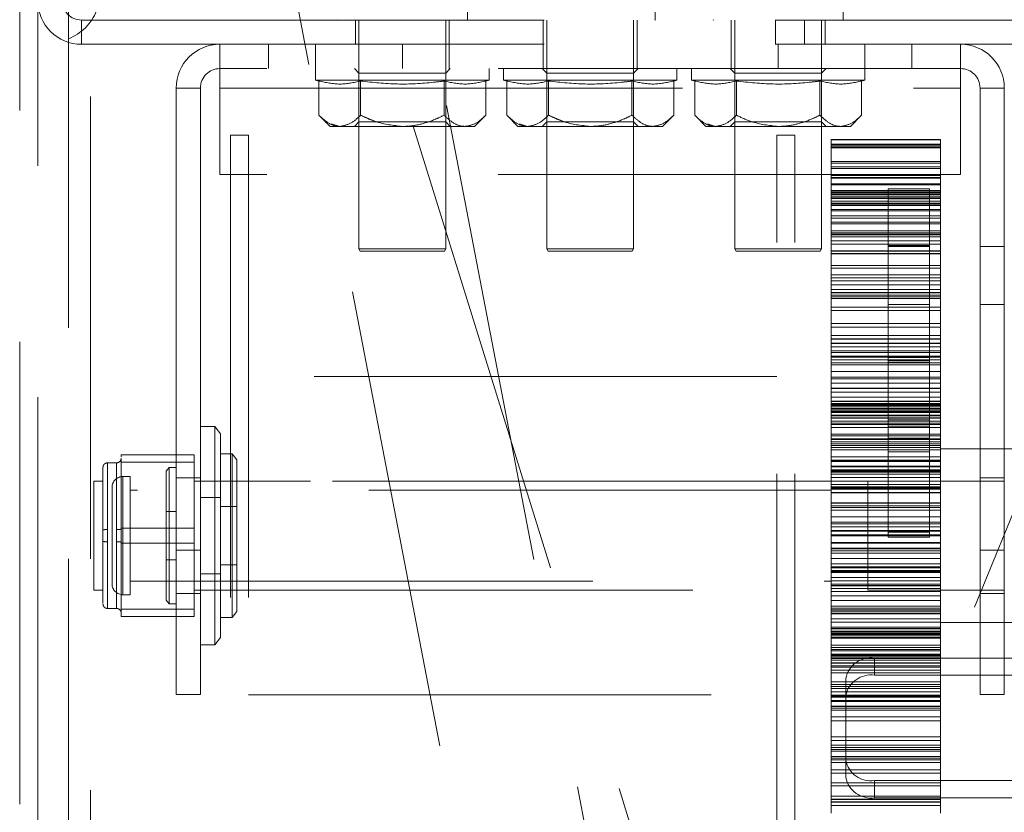
# Paper-space layout 'Top Level(2)' of a CAD drawing. Units: inches. Extents: x 10 to 812, y 15 to 629.
# Drawn here: x 147 to 155, y 197 to 203 of the extents above; entities that cross this region are included whole.
import ezdxf

# ---------------------------------------------------------------- set-up
doc = ezdxf.new("R2010")
doc.units = ezdxf.units.IN
doc.header["$MEASUREMENT"] = 0
doc.linetypes.add('HIDDEN', pattern=[0.075, 0.05, -0.025])

psp = doc.layouts.new('Top Level(2)')

# ---------------------------------------------------------------- linework, layer by layer
at = {"color": 7, "linetype": 'HIDDEN', "lineweight": 0, "ltscale": 75}
for p, q in [((152.4433033, 193.513038), (147.5835292, 218.8321108)), ((147.7929776, 212.2583387), (151.4283655, 193.3182296)), ((147.214644, 212.0539637), (147.214644, 189.5539637)), ((147.3618315, 211.6049012), (147.3618315, 189.7114637)), ((147.6093315, 189.6675887), (147.6093315, 208.4175887)), ((147.7893315, 208.4175887), (147.7893315, 189.6675887)), ((148.7363974, 207.9231547), (154.1270224, 190.5794047)), ((149.7898403, 203.4158208), (149.7926349, 203.4130262)), ((150.8417332, 203.4130262), (150.8445278, 203.4158208)), ((151.3132778, 203.4158208), (151.3160724, 203.4130262)), ((152.3651707, 203.4130262), (152.3679653, 203.4158208)), ((152.8367153, 203.4158208), (152.8395099, 203.4130262)), ((153.8886082, 203.4130262), (153.8914028, 203.4158208)), ((147.7162065, 203.2161512), (147.7162065, 203.4130262)), ((147.7162065, 203.4130262), (155.333394, 203.4130262)), ((149.9363247, 203.4130262), (149.9363247, 203.2161512)), ((149.9656215, 203.4130262), (149.9656215, 201.5567762)), ((150.6687465, 201.5567762), (150.6687465, 203.4130262)), ((150.6980434, 203.2161512), (150.6980434, 203.4130262)), ((151.4597622, 203.4130262), (151.4597622, 203.2161512)), ((151.489059, 203.4130262), (151.489059, 201.5567762)), ((152.192184, 201.5567762), (152.192184, 203.4130262)), ((152.2214809, 203.2161512), (152.2214809, 203.4130262)), ((152.9831997, 203.4130262), (152.9831997, 203.2161512)), ((153.0124965, 203.4130262), (153.0124965, 201.5567762)), ((153.344019, 203.4130262), (153.344019, 203.2161512)), ((153.578394, 203.2161512), (153.578394, 203.4130262)), ((153.7156215, 201.5567762), (153.7156215, 203.4130262)), ((153.7449184, 203.2161512), (153.7449184, 203.4130262)), ((147.7162065, 203.2161512), (155.333394, 203.2161512)), ((148.8376919, 203.0192762), (148.8376919, 203.2161512)), ((148.8376919, 203.2161512), (148.8376919, 203.0192762)), ((149.2331997, 203.2161512), (149.2331997, 203.0192762)), ((149.614059, 203.2161512), (149.614059, 203.0192762)), ((150.317184, 203.2161512), (150.317184, 203.0192762)), ((150.6980434, 203.0192762), (150.6980434, 203.2161512)), ((151.4597622, 203.2161512), (151.4597622, 203.0192762)), ((152.2214809, 203.2161512), (152.2214809, 203.0192762)), ((152.9831997, 203.2161512), (152.9831997, 203.0192762)), ((153.364059, 203.2161512), (153.364059, 203.0192762)), ((154.067184, 203.2161512), (154.067184, 203.0192762)), ((154.4480434, 203.0192762), (154.4480434, 203.2161512)), ((154.8435512, 203.0192762), (154.8435512, 203.2161512)), ((154.8435512, 203.0192762), (154.8435512, 203.2161512)), ((154.8435512, 203.0192762), (148.8376919, 203.0192762)), ((148.8376919, 203.0192762), (148.8376919, 202.8617762)), ((149.614059, 203.0192762), (149.614059, 202.9255262)), ((149.9281215, 203.0192762), (149.9656215, 202.9817762)), ((150.6687465, 202.9817762), (150.7062465, 203.0192762)), ((151.020309, 202.9255262), (151.020309, 203.0192762)), ((151.1374965, 203.0192762), (151.1374965, 202.9255262)), ((151.451559, 203.0192762), (151.489059, 202.9817762)), ((152.192184, 202.9817762), (152.229684, 203.0192762)), ((152.5437465, 202.9255262), (152.5437465, 203.0192762)), ((152.660934, 203.0192762), (152.660934, 202.9255262)), ((152.9749965, 203.0192762), (153.0124965, 202.9817762)), ((153.7156215, 202.9817762), (153.7531215, 203.0192762)), ((154.067184, 202.9255262), (154.067184, 203.0192762)), ((154.8435512, 202.8617762), (154.8435512, 203.0192762)), ((149.9656215, 202.9817762), (150.6687465, 202.9817762)), ((149.9656215, 202.9817762), (149.9656215, 202.5880262)), ((150.6687465, 202.5880262), (150.6687465, 202.9817762)), ((151.489059, 202.9817762), (152.192184, 202.9817762)), ((151.489059, 202.9817762), (151.489059, 202.5880262)), ((152.192184, 202.5880262), (152.192184, 202.9817762)), ((153.0124965, 202.9817762), (153.7156215, 202.9817762)), ((153.0124965, 202.9817762), (153.0124965, 202.5880262)), ((153.7156215, 202.5880262), (153.7156215, 202.9817762)), ((148.6801919, 202.8617762), (148.4833169, 202.8617762)), ((148.4833169, 199.1145887), (148.4833169, 202.8617762)), ((148.6801919, 199.1145887), (148.6801919, 202.8617762)), ((148.8376919, 202.8617762), (154.8435512, 202.8617762)), ((148.8376919, 202.1614637), (148.8376919, 202.8617762)), ((149.614059, 202.9255262), (151.020309, 202.9255262)), ((149.614059, 202.9255262), (149.6406017, 202.9184141)), ((149.6406017, 202.641171), (149.6406017, 202.9184141)), ((149.9788929, 202.641171), (149.9788929, 202.9184141)), ((150.6554752, 202.641171), (150.6554752, 202.9184141)), ((150.9937664, 202.9184141), (151.020309, 202.9255262)), ((150.9937664, 202.641171), (150.9937664, 202.9184141)), ((151.1374965, 202.9255262), (152.5437465, 202.9255262)), ((151.1374965, 202.9255262), (151.1640392, 202.9184141)), ((151.1640392, 202.641171), (151.1640392, 202.9184141)), ((151.5023304, 202.641171), (151.5023304, 202.9184141)), ((152.1789127, 202.641171), (152.1789127, 202.9184141)), ((152.5172039, 202.9184141), (152.5437465, 202.9255262)), ((152.5172039, 202.641171), (152.5172039, 202.9184141)), ((152.660934, 202.9255262), (154.067184, 202.9255262)), ((152.660934, 202.9255262), (152.6874767, 202.9184141)), ((152.6874767, 202.641171), (152.6874767, 202.9184141)), ((153.0257679, 202.641171), (153.0257679, 202.9184141)), ((153.7023502, 202.641171), (153.7023502, 202.9184141)), ((154.0406414, 202.9184141), (154.067184, 202.9255262)), ((154.0406414, 202.641171), (154.0406414, 202.9184141)), ((154.8435512, 202.8617762), (154.8435512, 202.1614637)), ((155.0010512, 202.8617762), (155.0010512, 199.1145887)), ((155.0010512, 202.8617762), (155.1979262, 202.8617762)), ((155.1979262, 202.8617762), (155.1979262, 199.1145887)), ((149.6406017, 202.641171), (149.7312465, 202.5505262)), ((150.0995276, 202.5896463), (149.9788929, 202.641171)), ((150.9031215, 202.5505262), (150.9937664, 202.641171)), ((151.1640392, 202.641171), (151.254684, 202.5505262)), ((151.6229651, 202.5896463), (151.5023304, 202.641171)), ((152.426559, 202.5505262), (152.5172039, 202.641171)), ((152.6874767, 202.641171), (152.7781215, 202.5505262)), ((153.9499965, 202.5505262), (154.0406414, 202.641171)), ((149.7312465, 202.5505262), (149.8097473, 202.5505262)), ((149.8097473, 202.5505262), (149.7433479, 202.5700233)), ((149.8097473, 202.5505262), (150.317184, 202.5505262)), ((149.9656215, 202.5880262), (149.9281215, 202.5505262)), ((150.6687465, 202.5880262), (149.9656215, 202.5880262)), ((150.317184, 202.5505262), (150.8246208, 202.5505262)), ((150.7062465, 202.5505262), (150.6687465, 202.5880262)), ((150.8246208, 202.5505262), (150.9031215, 202.5505262)), ((151.254684, 202.5505262), (151.3331848, 202.5505262)), ((151.3331848, 202.5505262), (151.2667854, 202.5700233)), ((151.3331848, 202.5505262), (151.8406215, 202.5505262)), ((151.489059, 202.5880262), (151.451559, 202.5505262)), ((152.192184, 202.5880262), (151.489059, 202.5880262)), ((151.8406215, 202.5505262), (152.3480583, 202.5505262)), ((152.229684, 202.5505262), (152.192184, 202.5880262)), ((152.3480583, 202.5505262), (152.426559, 202.5505262)), ((152.7781215, 202.5505262), (152.8566223, 202.5505262)), ((152.8566223, 202.5505262), (152.7902229, 202.5700233)), ((152.8566223, 202.5505262), (153.364059, 202.5505262)), ((153.0124965, 202.5880262), (152.9749965, 202.5505262)), ((153.7156215, 202.5880262), (153.0124965, 202.5880262)), ((153.364059, 202.5505262), (153.8714958, 202.5505262)), ((153.7531215, 202.5505262), (153.7156215, 202.5880262)), ((153.8714958, 202.5505262), (153.9499965, 202.5505262)), ((148.9233199, 202.4798077), (148.9233199, 195.9837447)), ((149.0709577, 202.4798077), (148.9233199, 202.4798077)), ((149.0709577, 202.4798077), (149.0709577, 195.9837447)), ((153.3524538, 202.4685418), (153.3524538, 202.4798077)), ((153.5000916, 202.4798077), (153.3524538, 202.4798077)), ((153.3524538, 195.9837447), (153.3524538, 202.4685418)), ((153.5000916, 202.4685418), (153.5000916, 202.4798077)), ((153.5000916, 195.9837447), (153.5000916, 202.4685418)), ((153.7953672, 202.443236), (154.681194, 202.443236)), ((153.7953672, 202.443236), (153.7953672, 202.4057303)), ((154.681194, 202.442427), (153.7953672, 202.442427)), ((154.681194, 202.4057303), (153.7953672, 202.4057303)), ((153.7953672, 202.3841193), (153.7953672, 202.4057303)), ((153.7953672, 202.3991337), (154.681194, 202.3991337)), ((153.7953672, 202.3841193), (154.681194, 202.3841193)), ((153.7953672, 202.3841193), (153.7953672, 202.2670201)), ((154.681194, 202.4057303), (154.681194, 202.443236)), ((154.681194, 202.4057303), (154.681194, 202.3841193)), ((154.681194, 202.2670201), (154.681194, 202.3841193)), ((154.681194, 202.3759307), (153.7953672, 202.3759307)), ((154.681194, 202.2670201), (153.7953672, 202.2670201)), ((153.7953672, 202.2236837), (153.7953672, 202.2670201)), ((153.7953672, 202.25323), (154.681194, 202.25323)), ((153.7953672, 202.2236837), (154.681194, 202.2236837)), ((153.7953672, 202.2236837), (153.7953672, 202.0307547)), ((154.681194, 202.2670201), (154.681194, 202.2236837)), ((154.681194, 202.0307547), (154.681194, 202.2236837)), ((154.8435512, 202.1614637), (148.8376919, 202.1614637)), ((154.681194, 202.2083787), (153.7953672, 202.2083787)), ((154.681194, 202.1543739), (153.7953672, 202.1543739)), ((154.681194, 202.1524704), (153.7953672, 202.1524704)), ((156.3720142, 202.1249437), (153.7938892, 195.7968187)), ((154.681194, 202.1352579), (153.7953672, 202.1352579)), ((154.681194, 202.1304046), (153.7953672, 202.1304046)), ((154.681194, 202.0844085), (153.7953672, 202.0844085)), ((154.681194, 202.0758093), (153.7953672, 202.0758093)), ((154.681194, 202.0307547), (153.7953672, 202.0307547)), ((153.7953672, 201.9670857), (153.7953672, 202.0307547)), ((154.681194, 202.0247252), (153.7953672, 202.0247252)), ((154.681194, 202.013271), (153.7953672, 202.013271)), ((153.7953672, 202.0102143), (154.681194, 202.0102143)), ((154.681194, 201.9969393), (153.7953672, 201.9969393)), ((154.681194, 201.9950358), (153.7953672, 201.9950358)), ((154.681194, 201.9801722), (153.7953672, 201.9801722)), ((154.25527, 200.6380262), (154.25527, 202.0442762)), ((154.590895, 202.0442762), (154.25527, 202.0442762)), ((154.590895, 200.6380262), (154.590895, 202.0442762)), ((154.681194, 202.0307547), (154.681194, 201.9670857)), ((154.681194, 201.9756813), (153.7953672, 201.9756813)), ((153.7953672, 201.9670857), (154.681194, 201.9670857)), ((153.7953672, 201.9670857), (153.7953672, 201.7045278)), ((154.681194, 201.9451563), (153.7953672, 201.9451563)), ((154.681194, 201.9293227), (153.7953672, 201.9293227)), ((154.681194, 201.9227571), (153.7953672, 201.9227571)), ((154.681194, 201.921086), (153.7953672, 201.921086)), ((154.681194, 201.9077386), (153.7953672, 201.9077386)), ((154.25527, 201.9641953), (154.590895, 201.9641953)), ((154.681194, 201.7045278), (154.681194, 201.9670857)), ((154.681194, 201.8769729), (153.7953672, 201.8769729)), ((154.681194, 201.8662319), (153.7953672, 201.8662319)), ((154.681194, 201.8244248), (153.7953672, 201.8244248)), ((154.681194, 201.8067379), (153.7953672, 201.8067379)), ((154.681194, 201.7750048), (153.7953672, 201.7750048)), ((154.681194, 201.7606995), (153.7953672, 201.7606995)), ((154.681194, 201.7045278), (153.7953672, 201.7045278)), ((153.7953672, 201.6225726), (153.7953672, 201.7045278)), ((154.681194, 201.6887548), (153.7953672, 201.6887548)), ((153.7953672, 201.6778972), (154.681194, 201.6778972)), ((154.681194, 201.6746154), (153.7953672, 201.6746154)), ((154.681194, 201.6721089), (153.7953672, 201.6721089)), ((154.681194, 201.7045278), (154.681194, 201.6225726)), ((154.681194, 201.6536603), (153.7953672, 201.6536603)), ((153.7953672, 201.6225726), (154.681194, 201.6225726)), ((153.7953672, 201.6225726), (153.7953672, 201.3479588)), ((154.681194, 201.5947236), (153.7953672, 201.5947236)), ((154.25527, 201.5839966), (154.590895, 201.5839966)), ((154.681194, 201.3479588), (154.681194, 201.6225726)), ((149.9656215, 201.5567762), (150.6687465, 201.5567762)), ((149.9656215, 201.5567762), (149.9764469, 201.5380262)), ((150.6579212, 201.5380262), (149.9764469, 201.5380262)), ((150.6579212, 201.5380262), (150.6687465, 201.5567762)), ((151.489059, 201.5567762), (152.192184, 201.5567762)), ((151.489059, 201.5567762), (151.4998844, 201.5380262)), ((152.1813587, 201.5380262), (151.4998844, 201.5380262)), ((152.1813587, 201.5380262), (152.192184, 201.5567762)), ((153.0124965, 201.5567762), (153.7156215, 201.5567762)), ((153.0124965, 201.5567762), (153.0233219, 201.5380262)), ((153.7047962, 201.5380262), (153.0233219, 201.5380262)), ((153.7047962, 201.5380262), (153.7156215, 201.5567762)), ((154.681194, 201.5407946), (153.7953672, 201.5407946)), ((154.681194, 201.5389453), (153.7953672, 201.5389453)), ((154.681194, 201.5190314), (153.7953672, 201.5190314)), ((154.681194, 201.5174434), (153.7953672, 201.5174434)), ((154.590895, 201.5755262), (154.25527, 201.5755262)), ((155.1979262, 201.5755262), (155.0010512, 201.5755262)), ((154.681194, 201.4215673), (153.7953672, 201.4215673)), ((154.681194, 201.3995517), (153.7953672, 201.3995517)), ((154.681194, 201.3479588), (153.7953672, 201.3479588)), ((153.7953672, 201.3479588), (153.7953672, 201.2988246)), ((154.681194, 201.2988246), (154.681194, 201.3479588)), ((154.681194, 201.3217407), (153.7953672, 201.3217407)), ((154.681194, 201.2988246), (153.7953672, 201.2988246)), ((153.7953672, 201.2012173), (153.7953672, 201.2988246)), ((153.7953672, 201.2669599), (154.681194, 201.2669599)), ((154.681194, 201.2988246), (154.681194, 201.2012173)), ((154.681194, 201.2287316), (153.7953672, 201.2287316)), ((154.681194, 201.203849), (153.7953672, 201.203849)), ((153.7953672, 201.2012173), (154.681194, 201.2012173)), ((153.7953672, 201.2012173), (153.7953672, 200.9532864)), ((154.681194, 201.1829505), (153.7953672, 201.1829505)), ((154.681194, 200.9532864), (154.681194, 201.2012173)), ((154.681194, 201.1683438), (153.7953672, 201.1683438)), ((154.681194, 201.1546856), (153.7953672, 201.1546856)), ((154.25527, 201.1067762), (154.590895, 201.1067762)), ((155.0010512, 201.1067762), (155.1979262, 201.1067762)), ((154.681194, 201.0839982), (153.7953672, 201.0839982)), ((154.681194, 201.0573203), (153.7953672, 201.0573203)), ((154.681194, 200.9532864), (153.7953672, 200.9532864)), ((153.7953672, 200.9532864), (153.7953672, 200.8543341)), ((154.681194, 200.8543341), (154.681194, 200.9532864)), ((154.681194, 200.9226479), (153.7953672, 200.9226479)), ((154.681194, 200.8543341), (153.7953672, 200.8543341)), ((153.7953672, 200.8543341), (153.7953672, 200.8280162)), ((153.7953672, 200.8280162), (153.7953672, 200.8266848)), ((154.681194, 200.8280162), (153.7953672, 200.8280162)), ((154.681194, 200.8266848), (153.7953672, 200.8266848)), ((153.7953672, 200.7165626), (153.7953672, 200.8266848)), ((154.681194, 200.8252825), (153.7953672, 200.8252825)), ((154.681194, 200.7924725), (153.7953672, 200.7924725)), ((153.7953672, 200.79061), (154.681194, 200.79061)), ((154.681194, 200.8266848), (154.681194, 200.8543341)), ((154.681194, 200.8266848), (154.681194, 200.8280162)), ((154.681194, 200.8266848), (154.681194, 200.7165626)), ((154.681194, 200.7623942), (153.7953672, 200.7623942)), ((154.681194, 200.730124), (153.7953672, 200.730124)), ((153.7953672, 200.7165626), (154.681194, 200.7165626)), ((153.7953672, 200.7165626), (153.7953672, 200.5032832)), ((154.681194, 200.5032832), (154.681194, 200.7165626)), ((154.681194, 200.6868971), (153.7953672, 200.6868971)), ((154.681194, 200.6797211), (153.7953672, 200.6797211)), ((154.681194, 200.6564145), (153.7953672, 200.6564145)), ((153.7953672, 200.6322625), (154.681194, 200.6322625)), ((154.590895, 200.6774819), (154.25527, 200.6774819)), ((154.25527, 200.67725), (154.590895, 200.67725)), ((154.25527, 200.6513327), (154.590895, 200.6513327)), ((154.25527, 200.1097891), (154.25527, 200.6380262)), ((154.25527, 200.6380262), (154.590895, 200.6380262)), ((154.590895, 200.1097891), (154.590895, 200.6380262)), ((154.681194, 200.617852), (153.7953672, 200.617852)), ((154.681194, 200.5628995), (153.7953672, 200.5628995)), ((153.3524538, 200.5236069), (149.0709577, 200.5236069)), ((153.7953672, 200.517726), (154.681194, 200.517726)), ((154.681194, 200.5032832), (153.7953672, 200.5032832)), ((153.7953672, 200.5032832), (153.7953672, 200.4277862)), ((154.681194, 200.469209), (153.7953672, 200.469209)), ((154.681194, 200.4277862), (154.681194, 200.5032832)), ((154.681194, 200.4277862), (153.7953672, 200.4277862)), ((153.7953672, 200.4277862), (153.7953672, 200.3233585)), ((153.7953672, 200.4259644), (154.681194, 200.4259644)), ((154.681194, 200.3954995), (153.7953672, 200.3954995)), ((154.681194, 200.3233585), (154.681194, 200.4277862)), ((154.681194, 200.3552713), (153.7953672, 200.3552713)), ((154.681194, 200.3233585), (153.7953672, 200.3233585)), ((153.7953672, 200.3199438), (153.7953672, 200.3032833)), ((154.681194, 200.3199438), (153.7953672, 200.3199438)), ((154.681194, 200.3032833), (153.7953672, 200.3032833)), ((153.7953672, 200.1841857), (153.7953672, 200.3032833)), ((154.681194, 200.3032833), (154.681194, 200.3199438)), ((154.681194, 200.3032833), (154.681194, 200.1841857)), ((153.7953672, 200.2941874), (154.681194, 200.2941874)), ((154.681194, 200.2926425), (153.7953672, 200.2926425)), ((153.7953672, 200.2894515), (154.681194, 200.2894515)), ((154.681194, 200.2825708), (153.7953672, 200.2825708)), ((153.7953672, 200.264828), (154.681194, 200.264828)), ((153.7953672, 200.264158), (154.681194, 200.264158)), ((154.681194, 200.2574043), (153.7953672, 200.2574043)), ((154.681194, 200.2430273), (153.7953672, 200.2430273)), ((154.681194, 200.2392169), (153.7953672, 200.2392169)), ((154.681194, 200.230921), (153.7953672, 200.230921)), ((154.681194, 200.2097196), (153.7953672, 200.2097196)), ((154.681194, 200.2087518), (153.7953672, 200.2087518)), ((154.681194, 200.2030026), (153.7953672, 200.2030026)), ((154.681194, 200.1878969), (153.7953672, 200.1878969)), ((153.7953672, 200.1841857), (154.681194, 200.1841857)), ((153.7953672, 200.1841857), (153.7953672, 200.0124128)), ((153.7953672, 200.1600699), (154.681194, 200.1600699)), ((154.681194, 200.1445603), (153.7953672, 200.1445603)), ((154.590895, 200.1717208), (154.25527, 200.1717208)), ((154.681194, 200.0124128), (154.681194, 200.1841857)), ((148.7958628, 200.1176029), (148.6801919, 200.1176029)), ((148.7958628, 198.3459494), (148.7958628, 200.1176029)), ((148.8425934, 200.0567023), (148.7958628, 200.1176029)), ((153.7953672, 200.1329264), (154.681194, 200.1329264)), ((153.7953672, 200.1085939), (154.681194, 200.1085939)), ((154.25527, 200.1183336), (154.590895, 200.1183336)), ((154.25527, 200.1097891), (154.590895, 200.1097891)), ((154.25527, 200.0228866), (154.25527, 200.1097891)), ((154.590895, 200.0228866), (154.590895, 200.1097891)), ((148.8425934, 198.40685), (148.8425934, 200.0567023)), ((153.7953672, 200.0555376), (154.681194, 200.0555376)), ((153.7953672, 200.042415), (154.681194, 200.042415)), ((154.681194, 200.0167203), (153.7953672, 200.0167203)), ((154.681194, 200.0124128), (153.7953672, 200.0124128)), ((153.7953672, 200.0124128), (153.7953672, 199.9627976)), ((154.681194, 199.9937331), (153.7953672, 199.9937331)), ((154.25527, 200.0228866), (154.590895, 200.0228866)), ((154.25527, 199.2612513), (154.25527, 200.0228866)), ((154.590895, 199.2612513), (154.590895, 200.0228866)), ((154.681194, 199.9627976), (154.681194, 200.0124128)), ((154.681194, 199.9759981), (153.7953672, 199.9759981)), ((154.681194, 199.9627976), (153.7953672, 199.9627976)), ((153.7953672, 199.9627976), (153.7953672, 199.7945821)), ((154.681194, 199.9463531), (153.7953672, 199.9463531)), ((153.7953672, 199.9460922), (154.681194, 199.9460922)), ((154.681194, 199.9283134), (153.7953672, 199.9283134)), ((154.25527, 199.9102772), (154.590895, 199.9102772)), ((154.681194, 199.7945821), (154.681194, 199.9627976)), ((155.4604908, 199.9349012), (154.681194, 199.9349012)), ((148.0005837, 199.8223273), (147.9267648, 199.8223273)), ((148.0374932, 199.8699795), (148.0374932, 199.8872069)), ((148.0374932, 199.8872069), (148.6280443, 199.8872069)), ((148.0374932, 199.8269139), (148.0374932, 199.8570604)), ((148.0374932, 199.4991985), (148.0374932, 199.8269139)), ((148.6280443, 199.8269139), (148.0374932, 199.8269139)), ((148.6280443, 199.8269139), (148.6280443, 199.8872069)), ((148.6280443, 199.1714832), (148.6280443, 199.8269139)), ((148.9372333, 199.8961462), (148.8425934, 199.8961462)), ((148.9372333, 198.5674061), (148.9372333, 199.8961462)), ((148.9754674, 199.8463185), (148.9372333, 199.8961462)), ((148.9754674, 198.6172338), (148.9754674, 199.8463185)), ((154.681194, 199.8703318), (153.7953672, 199.8703318)), ((153.7953672, 199.8426509), (154.681194, 199.8426509)), ((154.681194, 199.8353114), (153.7953672, 199.8353114)), ((154.681194, 199.8333995), (153.7953672, 199.8333995)), ((147.9267648, 199.1826324), (147.9267648, 199.820279)), ((148.0005837, 199.1826324), (148.0005837, 199.820279)), ((148.4254814, 199.7854179), (148.4021161, 199.7549676)), ((148.4021161, 199.7549676), (148.4021161, 198.7085847)), ((148.4254814, 199.7854179), (148.4254814, 199.2317762)), ((148.4833169, 199.7854179), (148.4254814, 199.7854179)), ((153.7953672, 199.7945821), (154.681194, 199.7945821)), ((153.7953672, 199.7941174), (153.7953672, 199.7454427)), ((154.681194, 199.7941174), (153.7953672, 199.7941174)), ((154.681194, 199.7887937), (153.7953672, 199.7887937)), ((154.681194, 199.766655), (153.7953672, 199.766655)), ((154.681194, 199.7561164), (153.7953672, 199.7561164)), ((154.681194, 199.75172), (153.7953672, 199.75172)), ((154.681194, 199.7454427), (153.7953672, 199.7454427)), ((153.7953672, 199.6211975), (153.7953672, 199.7454427)), ((154.681194, 199.7454427), (154.681194, 199.7941174)), ((154.681194, 199.7454427), (154.681194, 199.6211975)), ((147.8160365, 198.7888628), (147.8160365, 199.6746895)), ((147.8898554, 199.6746895), (147.8160365, 199.6746895)), ((148.1113121, 199.711599), (148.0522569, 199.711599)), ((148.0522569, 198.7519612), (148.0522569, 199.7115911)), ((148.0522569, 199.7115911), (148.0522569, 198.7519612)), ((148.1113121, 199.2290196), (148.1113121, 199.711599)), ((148.6801919, 199.7005262), (148.4833169, 199.7005262)), ((155.1979262, 199.6746895), (148.6280443, 199.6746895)), ((153.5000916, 199.6746895), (148.9233199, 199.6746895)), ((154.681194, 199.7315928), (153.7953672, 199.7315928)), ((153.7953672, 199.7045243), (154.681194, 199.7045243)), ((154.0906428, 199.6746895), (154.0906428, 198.7888628)), ((154.681194, 199.6746895), (154.0906428, 199.6746895)), ((155.1979262, 199.7005262), (155.0010512, 199.7005262)), ((153.7953672, 199.6008706), (148.1113121, 199.6008706)), ((154.681194, 199.6461368), (153.7953672, 199.6461368)), ((153.7953672, 199.6281741), (154.681194, 199.6281741)), ((153.7953672, 199.6211975), (154.681194, 199.6211975)), ((153.7953672, 199.6211975), (153.7953672, 199.496452)), ((154.681194, 199.6206095), (153.7953672, 199.6206095)), ((154.681194, 199.6144024), (153.7953672, 199.6144024)), ((153.7953672, 199.6096709), (154.681194, 199.6096709)), ((154.681194, 199.496452), (154.681194, 199.6211975)), ((148.8425934, 199.5418155), (148.6801919, 199.5418155)), ((154.681194, 199.58199), (153.7953672, 199.58199)), ((154.681194, 199.5800619), (153.7953672, 199.5800619)), ((148.0374932, 199.1714832), (148.0374932, 199.4991985)), ((148.4833169, 199.4273962), (148.4021161, 199.4273962)), ((148.9754674, 199.4679966), (148.8425934, 199.4679966)), ((153.7953672, 199.4985934), (154.681194, 199.4985934)), ((154.681194, 199.496452), (153.7953672, 199.496452)), ((153.7953672, 199.496452), (153.7953672, 199.4743133)), ((154.681194, 199.4743133), (153.7953672, 199.4743133)), ((153.7953672, 199.4743133), (153.7953672, 199.2730913)), ((154.681194, 199.4588673), (153.7953672, 199.4588673)), ((154.681194, 199.4387401), (153.7953672, 199.4387401)), ((154.681194, 199.4743133), (154.681194, 199.496452)), ((154.681194, 199.2730913), (154.681194, 199.4743133)), ((154.681194, 199.3856263), (153.7953672, 199.3856263)), ((153.7953672, 199.3852878), (154.681194, 199.3852878)), ((147.9267648, 199.2809199), (147.9267648, 198.6432733)), ((148.0005837, 199.2809199), (148.0005837, 198.6432733)), ((148.6280443, 199.2920691), (148.0374932, 199.2920691)), ((154.681194, 199.3410774), (153.7953672, 199.3410774)), ((153.7953672, 199.3273058), (154.681194, 199.3273058)), ((153.7953672, 199.3025788), (154.681194, 199.3025788)), ((154.681194, 199.2730913), (153.7953672, 199.2730913)), ((153.7953672, 199.2730913), (153.7953672, 199.2670419)), ((154.681194, 199.2670419), (153.7953672, 199.2670419)), ((153.7953672, 199.2670419), (153.7953672, 199.1710924)), ((154.681194, 199.2670419), (154.681194, 199.2730913)), ((154.681194, 199.1710924), (154.681194, 199.2670419)), ((148.1113121, 198.7519533), (148.1113121, 199.2290196)), ((148.4254814, 199.2317762), (148.4254814, 198.6781344)), ((154.681194, 199.2374014), (153.7953672, 199.2374014)), ((154.681194, 199.2293243), (153.7953672, 199.2293243)), ((154.25527, 199.2612513), (154.590895, 199.2612513)), ((154.25527, 199.2203567), (154.25527, 199.2612513)), ((154.25527, 199.2203567), (154.590895, 199.2203567)), ((154.590895, 199.2203567), (154.590895, 199.2612513)), ((148.6280443, 199.1714832), (148.0374932, 199.1714832)), ((148.0374932, 198.8739143), (148.0374932, 199.1714832)), ((148.4833169, 199.1145887), (148.6801919, 199.1145887)), ((148.4833169, 197.9427137), (148.4833169, 199.1145887)), ((148.6280443, 198.5763454), (148.6280443, 199.1714832)), ((148.6801919, 197.9427137), (148.6801919, 199.1145887)), ((154.681194, 199.1770888), (153.7953672, 199.1770888)), ((154.681194, 199.1710924), (153.7953672, 199.1710924)), ((153.7953672, 199.045693), (153.7953672, 199.1710924)), ((153.7953672, 199.1296961), (154.681194, 199.1296961)), ((154.681194, 199.1244295), (153.7953672, 199.1244295)), ((153.7953672, 199.1100005), (154.681194, 199.1100005)), ((154.681194, 199.1710924), (154.681194, 199.045693)), ((155.1979262, 199.1145887), (155.0010512, 199.1145887)), ((155.0010512, 199.1145887), (155.0010512, 197.9427137)), ((155.1979262, 199.1145887), (155.1979262, 197.9427137)), ((148.4021161, 199.0361561), (148.4833169, 199.0361561)), ((153.7953672, 199.0903556), (154.681194, 199.0903556)), ((154.681194, 199.0900171), (153.7953672, 199.0900171)), ((153.7953672, 199.045693), (154.681194, 199.045693)), ((153.7953672, 199.045693), (153.7953672, 198.9715887)), ((154.681194, 198.9715887), (154.681194, 199.045693)), ((148.8425934, 198.9955557), (148.9754674, 198.9955557)), ((154.681194, 199.0043693), (153.7953672, 199.0043693)), ((154.681194, 198.9780337), (153.7953672, 198.9780337)), ((153.7953672, 198.9780337), (153.7953672, 198.7781996)), ((154.681194, 198.9719844), (153.7953672, 198.9719844)), ((153.7953672, 198.9715887), (154.681194, 198.9715887)), ((154.681194, 198.9491393), (153.7953672, 198.9491393)), ((154.681194, 198.7781996), (154.681194, 198.9780337)), ((148.0374932, 198.5763454), (148.0374932, 198.8739143)), ((148.6801919, 198.9217368), (148.8425934, 198.9217368)), ((154.681194, 198.9425147), (153.7953672, 198.9425147)), ((154.681194, 198.9344375), (153.7953672, 198.9344375)), ((153.7953672, 198.9337319), (154.681194, 198.9337319)), ((153.7953672, 198.8927571), (154.681194, 198.8927571)), ((154.681194, 198.8656757), (153.7953672, 198.8656757)), ((147.8160365, 198.7888628), (147.8898554, 198.7888628)), ((148.1113121, 198.8626817), (153.7953672, 198.8626817)), ((148.6280443, 198.7888628), (155.1979262, 198.7888628)), ((148.9233199, 198.7888628), (153.5000916, 198.7888628)), ((153.7953672, 198.8381447), (154.681194, 198.8381447)), ((153.7953672, 198.8274683), (154.681194, 198.8274683)), ((154.681194, 198.8237158), (153.7953672, 198.8237158)), ((153.7953672, 198.8039699), (154.681194, 198.8039699)), ((154.0906428, 198.7888628), (154.681194, 198.7888628)), ((148.0522569, 198.7519533), (148.1113121, 198.7519533)), ((148.4021161, 198.7085847), (148.4254814, 198.6781344)), ((148.4833169, 198.7630262), (148.6801919, 198.7630262)), ((154.681194, 198.7781996), (153.7953672, 198.7781996)), ((153.7953672, 198.7781996), (153.7953672, 198.7441566)), ((154.681194, 198.7441566), (153.7953672, 198.7441566)), ((153.7953672, 198.7441566), (153.7953672, 198.5986926)), ((154.681194, 198.7430293), (153.7953672, 198.7430293)), ((154.681194, 198.7070073), (153.7953672, 198.7070073)), ((154.681194, 198.7441566), (154.681194, 198.7781996)), ((154.681194, 198.5986926), (154.681194, 198.7441566)), ((155.0010512, 198.7630262), (155.1979262, 198.7630262)), ((147.9267648, 198.641225), (148.0005837, 198.641225)), ((148.6280443, 198.6366384), (148.0374932, 198.6366384)), ((148.4254814, 198.6781344), (148.4833169, 198.6781344)), ((154.681194, 198.6590483), (153.7953672, 198.6590483)), ((153.7953672, 198.6428454), (154.681194, 198.6428454)), ((154.681194, 198.6305195), (153.7953672, 198.6305195)), ((148.6280443, 198.5763454), (148.0374932, 198.5763454)), ((148.8425934, 198.5674061), (148.9372333, 198.5674061)), ((148.9372333, 198.5674061), (148.9754674, 198.6172338)), ((153.7953672, 198.6197243), (154.681194, 198.6197243)), ((153.7953672, 198.6034381), (154.681194, 198.6034381)), ((154.681194, 198.5986926), (153.7953672, 198.5986926)), ((153.7953672, 198.4761693), (153.7953672, 198.5986926)), ((153.7953672, 198.5581489), (154.681194, 198.5581489)), ((154.681194, 198.5986926), (154.681194, 198.4761693)), ((154.681194, 198.5313944), (153.7953672, 198.5313944)), ((153.7953672, 198.5308795), (154.681194, 198.5308795)), ((154.681194, 198.4899096), (153.7953672, 198.4899096)), ((153.7953672, 198.4778916), (154.681194, 198.4778916)), ((153.7953672, 198.4761693), (154.681194, 198.4761693)), ((153.7953672, 198.4761693), (153.7953672, 198.443191)), ((154.681194, 198.5286512), (155.4604908, 198.5286512)), ((154.681194, 198.443191), (154.681194, 198.4761693)), ((148.7958628, 198.3459494), (148.8425934, 198.40685)), ((154.681194, 198.4558666), (153.7953672, 198.4558666)), ((154.681194, 198.4555865), (153.7953672, 198.4555865)), ((153.7953672, 198.443191), (154.681194, 198.443191)), ((153.7953672, 198.4391599), (153.7953672, 198.2978863)), ((153.7953672, 198.4391599), (154.681194, 198.4391599)), ((154.681194, 198.4359857), (153.7953672, 198.4359857)), ((154.681194, 198.4295942), (153.7953672, 198.4295942)), ((154.681194, 198.4195645), (153.7953672, 198.4195645)), ((153.7953672, 198.4053517), (154.681194, 198.4053517)), ((154.681194, 198.3998358), (153.7953672, 198.3998358)), ((154.681194, 198.2978863), (154.681194, 198.4391599)), ((148.6801919, 198.3459494), (148.7958628, 198.3459494)), ((154.681194, 198.3424179), (153.7953672, 198.3424179)), ((154.681194, 198.3248723), (153.7953672, 198.3248723)), ((154.681194, 198.3087626), (153.7953672, 198.3087626)), ((154.681194, 198.2978863), (153.7953672, 198.2978863)), ((153.7953672, 198.2978863), (153.7953672, 198.2369439)), ((153.7953672, 198.2696617), (154.681194, 198.2696617)), ((154.681194, 198.2643659), (153.7953672, 198.2643659)), ((153.7953672, 198.2604653), (154.681194, 198.2604653)), ((153.7953672, 198.2489653), (154.681194, 198.2489653)), ((154.681194, 198.2369439), (153.7953672, 198.2369439)), ((153.7953672, 198.2369439), (153.7953672, 198.0466406)), ((153.7953672, 198.2357319), (154.681194, 198.2357319)), ((154.146519, 198.239396), (154.146519, 198.1001843)), ((154.146519, 198.239396), (155.901519, 198.239396)), ((154.681194, 198.2369439), (154.681194, 198.2978863)), ((154.681194, 198.0466406), (154.681194, 198.2369439)), ((153.7953672, 198.2217539), (154.681194, 198.2217539)), ((154.681194, 198.2015569), (153.7953672, 198.2015569)), ((154.681194, 198.1984569), (153.7953672, 198.1984569)), ((154.681194, 198.177283), (153.7953672, 198.177283)), ((154.681194, 198.1665434), (153.7953672, 198.1665434)), ((153.7953672, 198.140008), (154.681194, 198.140008)), ((153.7953672, 198.1180289), (154.681194, 198.1180289)), ((153.912144, 197.9344562), (153.912144, 198.0736678)), ((154.146519, 198.1001843), (155.901519, 198.1001843)), ((154.681194, 198.0466406), (153.7953672, 198.0466406)), ((153.7953672, 197.9309315), (153.7953672, 198.0466406)), ((154.681194, 198.0461491), (153.7953672, 198.0461491)), ((154.681194, 198.0256297), (153.7953672, 198.0256297)), ((153.7953672, 198.0082526), (154.681194, 198.0082526)), ((154.681194, 197.9936056), (153.7953672, 197.9936056)), ((154.681194, 198.0466406), (154.681194, 197.9309315)), ((148.4833169, 197.9427137), (148.6801919, 197.9427137)), ((149.0709577, 197.9399454), (153.3524538, 197.9399454)), ((154.681194, 197.9646873), (153.7953672, 197.9646873)), ((154.681194, 197.9394377), (153.7953672, 197.9394377)), ((153.7953672, 197.9309315), (154.681194, 197.9309315)), ((153.7953672, 197.9309315), (153.7953672, 197.9229185)), ((154.681194, 197.9307966), (153.7953672, 197.9307966)), ((153.7953672, 197.9229185), (153.7953672, 197.847589)), ((153.7953672, 197.9229185), (154.681194, 197.9229185)), ((153.912144, 197.2715436), (153.912144, 197.9344562)), ((154.681194, 197.9229185), (154.681194, 197.9309315)), ((154.681194, 197.847589), (154.681194, 197.9229185)), ((155.1979262, 197.9427137), (155.0010512, 197.9427137)), ((153.7953672, 197.8956124), (154.681194, 197.8956124)), ((154.681194, 197.8931795), (153.7953672, 197.8931795)), ((153.7953672, 197.8863128), (154.681194, 197.8863128)), ((153.7953672, 197.8483585), (154.681194, 197.8483585)), ((154.681194, 197.847589), (153.7953672, 197.847589)), ((153.7953672, 197.847589), (153.7953672, 197.7617058)), ((154.681194, 197.8325166), (153.7953672, 197.8325166)), ((154.681194, 197.7617058), (154.681194, 197.847589)), ((154.681194, 197.8167959), (153.7953672, 197.8167959)), ((154.681194, 197.7617058), (153.7953672, 197.7617058)), ((153.7953672, 197.7617058), (153.7953672, 197.5326798)), ((154.681194, 197.5326798), (154.681194, 197.7617058)), ((154.681194, 197.7292186), (153.7953672, 197.7292186)), ((154.681194, 197.6001163), (153.7953672, 197.6001163)), ((154.681194, 197.5714205), (153.7953672, 197.5714205)), ((154.681194, 197.5326798), (153.7953672, 197.5326798)), ((153.7953672, 197.4275039), (153.7953672, 197.5326798)), ((154.681194, 197.5142332), (153.7953672, 197.5142332)), ((154.681194, 197.5326798), (154.681194, 197.4275039)), ((153.7953672, 197.4976814), (154.681194, 197.4976814)), ((154.681194, 197.4838433), (153.7953672, 197.4838433)), ((154.681194, 197.4417806), (153.7953672, 197.4417806)), ((153.7953672, 197.4275039), (154.681194, 197.4275039)), ((153.7953672, 197.4275039), (153.7953672, 197.333717)), ((154.681194, 197.333717), (154.681194, 197.4275039)), ((154.681194, 197.4147045), (153.7953672, 197.4147045)), ((154.681194, 197.3933968), (153.7953672, 197.3933968)), ((154.681194, 197.333717), (153.7953672, 197.333717)), ((153.7953672, 197.333717), (153.7953672, 197.0733293)), ((154.681194, 197.3051738), (153.7953672, 197.3051738)), ((154.681194, 197.0733293), (154.681194, 197.333717)), ((154.681194, 197.2270459), (153.7953672, 197.2270459)), ((154.681194, 197.2026007), (153.7953672, 197.2026007)), ((154.146519, 197.1058154), (154.146519, 197.2450271)), ((155.901519, 197.2450271), (154.146519, 197.2450271)), ((154.681194, 197.1189823), (153.7953672, 197.1189823)), ((154.681194, 197.0935041), (153.7953672, 197.0935041)), ((154.681194, 197.09307), (153.7953672, 197.09307)), ((154.681194, 197.0733293), (153.7953672, 197.0733293)), ((153.7953672, 196.9820671), (153.7953672, 197.0733293)), ((154.681194, 197.0710153), (153.7953672, 197.0710153)), ((153.7953672, 197.0428454), (154.681194, 197.0428454)), ((155.901519, 197.1058154), (154.146519, 197.1058154)), ((154.681194, 197.0733293), (154.681194, 196.9820671))]:
    psp.add_line(p, q, dxfattribs=at)
at = {"color": 7, "linetype": 'HIDDEN', "lineweight": 0, "ltscale": 5625}
for centre, radius, start, end in [((147.7162065, 203.5705262), 0.354375, 180, 270), ((147.7162065, 203.5705262), 0.1575, 180, 270), ((147.4640464, 203.6363387), 0.4021601, 291.17771323, 338.44772038), ((148.8376919, 202.8617762), 0.354375, 90, 180), ((154.8435512, 202.8617762), 0.354375, 0, 90), ((148.8376919, 202.8617762), 0.1575, 90, 180), ((154.8435512, 202.8617762), 0.1575, 0, 90), ((148.0522562, 199.6230091), 0.0885819, 89.99952724, 179.99952723), ((147.9176014, 199.1677329), 0.1135574, 85.371509, 104.14251179), ((148.0097472, 199.394107), 0.1135574, 265.371509, 284.14251179), ((147.9176014, 199.2958194), 0.1135574, 255.85748821, 274.628491), ((148.0097472, 199.0694454), 0.1135573, 75.85748578, 94.62849177), ((148.0522562, 198.8405432), 0.0885819, 180.00047277, 270.00047276), ((154.1172222, 198.0322358), 0.2092215, 81.95053302, 168.57824634), ((154.1172222, 197.8930241), 0.2092215, 81.95053302, 168.57824634), ((154.1172222, 197.4521873), 0.2092215, 191.42175366, 278.04946698), ((154.1172222, 197.3129756), 0.2092215, 191.42175366, 278.04946698)]:
    psp.add_arc(centre, radius, start, end, dxfattribs=at)
at = {"color": 7, "linetype": 'HIDDEN', "lineweight": 0, "ltscale": 75}
for points, knots in [([(150.8445278, 203.4974012), (150.8445278, 203.4855299), (150.8445278, 203.4433948), (150.8445278, 203.4034323), (150.8445278, 203.4170312), (150.8445278, 203.4176274)], [0, 0, 0, 0, 0.272760287, 0.968113761, 1, 1, 1, 1]), ([(152.3679653, 203.4974012), (152.3679653, 203.4855299), (152.3679653, 203.4433948), (152.3679653, 203.4034323), (152.3679653, 203.4170312), (152.3679653, 203.4176274)], [0, 0, 0, 0, 0.272760287, 0.968113761, 1, 1, 1, 1]), ([(153.8914028, 203.4974012), (153.8914028, 203.4855299), (153.8914028, 203.4433948), (153.8914028, 203.4034323), (153.8914028, 203.4170312), (153.8914028, 203.4176274)], [0, 0, 0, 0, 0.272760287, 0.968113761, 1, 1, 1, 1]), ([(149.9788929, 202.9184141), (149.9230547, 202.9063479), (149.8102993, 202.8819824), (149.6975273, 202.906193), (149.6406017, 202.9184141)], [0, 0, 0, 0, 0.495215667, 1, 1, 1, 1]), ([(150.6554752, 202.9184141), (150.6273642, 202.9148731), (150.5019056, 202.8990701), (150.2750716, 202.8864683), (150.0781334, 202.90771), (149.9788929, 202.9184141)], [0, 0, 0, 0, 0.125303467, 0.559225672, 1, 1, 1, 1]), ([(150.9937664, 202.9184141), (150.9379282, 202.9063479), (150.8251728, 202.8819824), (150.7124008, 202.906193), (150.6554752, 202.9184141)], [0, 0, 0, 0, 0.495215667, 1, 1, 1, 1]), ([(151.5023304, 202.9184141), (151.4464922, 202.9063479), (151.3337368, 202.8819824), (151.2209648, 202.906193), (151.1640392, 202.9184141)], [0, 0, 0, 0, 0.495215667, 1, 1, 1, 1]), ([(152.1789127, 202.9184141), (152.1508017, 202.9148731), (152.0253431, 202.8990701), (151.7985091, 202.8864683), (151.6015709, 202.90771), (151.5023304, 202.9184141)], [0, 0, 0, 0, 0.125303467, 0.559225672, 1, 1, 1, 1]), ([(152.5172039, 202.9184141), (152.4613657, 202.9063479), (152.3486103, 202.8819824), (152.2358383, 202.906193), (152.1789127, 202.9184141)], [0, 0, 0, 0, 0.495215667, 1, 1, 1, 1]), ([(153.0257679, 202.9184141), (152.9699297, 202.9063479), (152.8571743, 202.8819824), (152.7444023, 202.906193), (152.6874767, 202.9184141)], [0, 0, 0, 0, 0.495215667, 1, 1, 1, 1]), ([(153.7023502, 202.9184141), (153.6742392, 202.9148731), (153.5487806, 202.8990701), (153.3219466, 202.8864683), (153.1250084, 202.90771), (153.0257679, 202.9184141)], [0, 0, 0, 0, 0.125303467, 0.559225672, 1, 1, 1, 1]), ([(154.0406414, 202.9184141), (153.9848032, 202.9063479), (153.8720478, 202.8819824), (153.7592758, 202.906193), (153.7023502, 202.9184141)], [0, 0, 0, 0, 0.495215667, 1, 1, 1, 1]), ([(149.6406017, 202.641171), (149.6637613, 202.6199972), (149.7108724, 202.5769257), (149.7692804, 202.5523929), (149.8026634, 202.5508529), (149.8097473, 202.5505262)], [0, 0, 0, 0, 0.432384378, 0.879552479, 1, 1, 1, 1]), ([(149.8097473, 202.5505262), (149.8395068, 202.555767), (149.8985535, 202.5661654), (149.9522563, 202.6163028), (149.9788929, 202.641171)], [0, 0, 0, 0, 0.503998915, 1, 1, 1, 1]), ([(149.9788929, 202.641171), (150.0185786, 202.6222388), (150.1251681, 202.5713899), (150.2431374, 202.5585718), (150.317184, 202.5505262)], [0, 0, 0, 0, 0.372322988, 1, 1, 1, 1]), ([(150.317184, 202.5505262), (150.3237619, 202.5505959), (150.3722095, 202.55111), (150.4637996, 202.564708), (150.5696256, 202.6001851), (150.6321397, 202.6300303), (150.6554752, 202.641171)], [0, 0, 0, 0, 0.055886866, 0.411623336, 0.780368964, 1, 1, 1, 1]), ([(150.6554752, 202.641171), (150.6786348, 202.6199972), (150.7257459, 202.5769257), (150.7841539, 202.5523929), (150.817537, 202.5508529), (150.8246208, 202.5505262)], [0, 0, 0, 0, 0.432384378, 0.879552479, 1, 1, 1, 1]), ([(150.8246208, 202.5505262), (150.8543803, 202.555767), (150.9134271, 202.5661654), (150.9671298, 202.6163028), (150.9937664, 202.641171)], [0, 0, 0, 0, 0.503998915, 1, 1, 1, 1]), ([(151.1640392, 202.641171), (151.1871988, 202.6199972), (151.2343099, 202.5769257), (151.2927179, 202.5523929), (151.3261009, 202.5508529), (151.3331848, 202.5505262)], [0, 0, 0, 0, 0.432384378, 0.879552479, 1, 1, 1, 1]), ([(151.3331848, 202.5505262), (151.3629443, 202.555767), (151.421991, 202.5661654), (151.4756938, 202.6163028), (151.5023304, 202.641171)], [0, 0, 0, 0, 0.503998915, 1, 1, 1, 1]), ([(151.5023304, 202.641171), (151.5420161, 202.6222388), (151.6486056, 202.5713899), (151.7665749, 202.5585718), (151.8406215, 202.5505262)], [0, 0, 0, 0, 0.372322988, 1, 1, 1, 1]), ([(151.8406215, 202.5505262), (151.8471994, 202.5505959), (151.895647, 202.55111), (151.9872371, 202.564708), (152.0930631, 202.6001851), (152.1555772, 202.6300303), (152.1789127, 202.641171)], [0, 0, 0, 0, 0.055886866, 0.411623336, 0.780368964, 1, 1, 1, 1]), ([(152.1789127, 202.641171), (152.2020723, 202.6199972), (152.2491834, 202.5769257), (152.3075914, 202.5523929), (152.3409745, 202.5508529), (152.3480583, 202.5505262)], [0, 0, 0, 0, 0.432384378, 0.879552479, 1, 1, 1, 1]), ([(152.3480583, 202.5505262), (152.3778178, 202.555767), (152.4368646, 202.5661654), (152.4905673, 202.6163028), (152.5172039, 202.641171)], [0, 0, 0, 0, 0.503998915, 1, 1, 1, 1]), ([(152.6874767, 202.641171), (152.7106363, 202.6199972), (152.7577474, 202.5769257), (152.8161554, 202.5523929), (152.8495384, 202.5508529), (152.8566223, 202.5505262)], [0, 0, 0, 0, 0.432384378, 0.879552479, 1, 1, 1, 1]), ([(152.8566223, 202.5505262), (152.8863818, 202.555767), (152.9454285, 202.5661654), (152.9991313, 202.6163028), (153.0257679, 202.641171)], [0, 0, 0, 0, 0.503998915, 1, 1, 1, 1]), ([(153.0257679, 202.641171), (153.0654536, 202.6222388), (153.1720431, 202.5713899), (153.2900124, 202.5585718), (153.364059, 202.5505262)], [0, 0, 0, 0, 0.372322988, 1, 1, 1, 1]), ([(153.364059, 202.5505262), (153.3706369, 202.5505959), (153.4190845, 202.55111), (153.5106746, 202.564708), (153.6165006, 202.6001851), (153.6790147, 202.6300303), (153.7023502, 202.641171)], [0, 0, 0, 0, 0.055886866, 0.411623336, 0.780368964, 1, 1, 1, 1]), ([(153.7023502, 202.641171), (153.7255098, 202.6199972), (153.7726209, 202.5769257), (153.8310289, 202.5523929), (153.864412, 202.5508529), (153.8714958, 202.5505262)], [0, 0, 0, 0, 0.432384378, 0.879552479, 1, 1, 1, 1]), ([(153.8714958, 202.5505262), (153.9012553, 202.555767), (153.9603021, 202.5661654), (154.0140048, 202.6163028), (154.0406414, 202.641171)], [0, 0, 0, 0, 0.503998915, 1, 1, 1, 1]), ([(147.9267648, 199.8223273), (147.9215345, 199.8216767), (147.91065, 199.8203225), (147.8982698, 199.8103386), (147.8910641, 199.7979221), (147.8902477, 199.7894763), (147.8898554, 199.7854179)], [0, 0, 0, 0, 0.270261332, 0.56242939, 0.789736422, 1, 1, 1, 1]), ([(148.0374932, 199.8592368), (148.0368425, 199.8540065), (148.0354884, 199.843122), (148.0255044, 199.8307418), (148.0130879, 199.823536), (148.0046421, 199.8227196), (148.0005837, 199.8223273)], [0, 0, 0, 0, 0.270261332, 0.56242939, 0.789736422, 1, 1, 1, 1]), ([(147.8898554, 199.1857039), (147.8898554, 199.2382222), (147.8898554, 199.3571716), (147.8898554, 199.5066238), (147.8898554, 199.6224636), (147.8898554, 199.7029115), (147.8898554, 199.7594467), (147.8898554, 199.7868428), (147.8898554, 199.7826606), (147.8898554, 199.781612)], [0, 0, 0, 0, 0.1715432411, 0.3885301838, 0.5155121869, 0.653243507, 0.799204719, 0.9496580926, 1, 1, 1, 1]), ([(147.9636743, 198.8405425), (147.9636743, 198.8454858), (147.9636743, 198.8530903), (147.9636743, 198.9013527), (147.9636743, 198.9514865), (147.9636743, 199.0138728), (147.9636743, 199.1046868), (147.9636743, 199.2294742), (147.9636743, 199.3545372), (147.9636743, 199.4458942), (147.9636743, 199.5088645), (147.9636743, 199.5597174), (147.9636743, 199.6090267), (147.9636743, 199.617501), (147.9636743, 199.6230099)], [0, 0, 0, 0, 0.119728422, 0.18418033, 0.25, 0.31581967, 0.380271578, 0.5, 0.619728422, 0.68418033, 0.75, 0.81581967, 0.880271578, 1, 1, 1, 1]), ([(147.8898554, 198.6848432), (147.8898554, 198.6864364), (147.8898554, 198.6891289), (147.8898554, 198.7423615), (147.8898554, 198.805883), (147.8898554, 198.8884073), (147.8898554, 199.011087), (147.8898554, 199.1169115), (147.8898554, 199.1857039)], [0, 0, 0, 0, 0.197188939, 0.333256706, 0.472212027, 0.611167348, 0.747235115, 1, 1, 1, 1]), ([(147.8898554, 198.6781344), (147.8905061, 198.6729041), (147.8918602, 198.6620196), (147.9018441, 198.6496394), (147.9142606, 198.6424337), (147.9227064, 198.6416173), (147.9267648, 198.641225)], [0, 0, 0, 0, 0.270261332, 0.56242939, 0.789736422, 1, 1, 1, 1]), ([(148.0005837, 198.641225), (148.005814, 198.6405743), (148.0166985, 198.6392202), (148.0290787, 198.6292362), (148.0362845, 198.6168197), (148.0371009, 198.6083739), (148.0374932, 198.6043155)], [0, 0, 0, 0, 0.2702613318, 0.5624293896, 0.7897364219, 1, 1, 1, 1])]:
    psp.add_open_spline(points, degree=3, knots=knots, dxfattribs=at)

doc.saveas('drawing.dxf')
